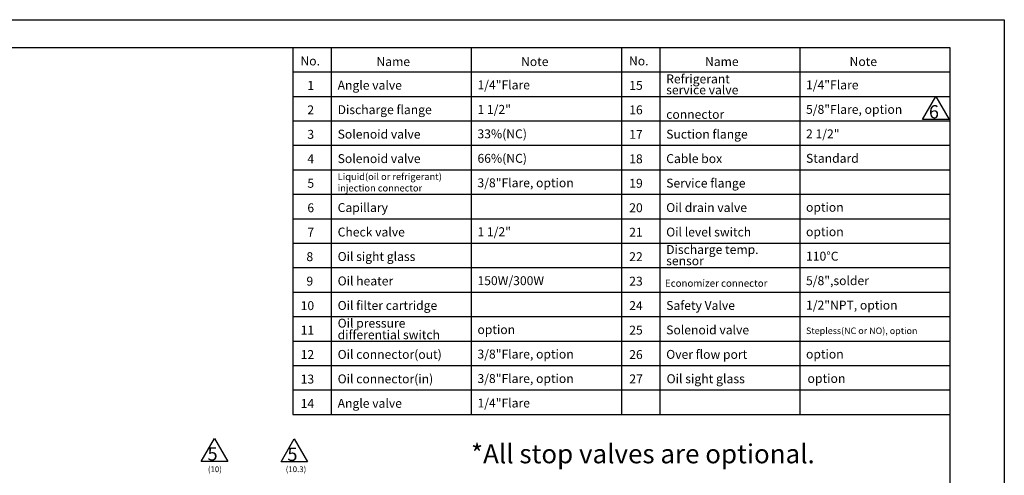
# Model space of a CAD drawing. Extents: x 21651 to 26599, y -25829 to -22385.
# Drawn here: x 23595 to 26599, y -23776 to -22385 of the extents above; entities that cross this region are included whole.
import ezdxf

# ---------------------------------------------------------------- set-up
doc = ezdxf.new("R2010")
doc.units = 0
doc.header["$LTSCALE"] = 50
doc.header["$MEASUREMENT"] = 0
doc.layers.get('0').update_dxf_attribs({"linetype": 'CONTINUOUS'})
for name, color, linetype in [('DIM', 2, 'CONTINUOUS'), ('ORIN', 4, 'CONTINUOUS'), ('TEXT', 3, 'CONTINUOUS')]:
    doc.layers.add(name, color=color, linetype=linetype)
doc.styles.add('STSL', font='ROMANS', dxfattribs={"bigfont": 'stsl'})

msp = doc.modelspace()

# ---------------------------------------------------------------- linework, layer by layer
at = {"color": 7}
for p, q in [((21917.05, -22470.1), (23777.05, -22470.1)), ((21917.05, -22470.1), (26433.65, -22470.1)), ((26433.65, -22470.1), (26433.65, -25711.86))]:
    msp.add_line(p, q, dxfattribs=at)
at = {"color": 3}
for p, q in [((26349.87, -22689.81), (26390.34, -22619.71)), ((26390.34, -22619.71), (26430.81, -22689.81)), ((26430.81, -22689.81), (26349.87, -22689.81)), ((24148.43, -23733.86), (24188.9, -23663.76)), ((24188.9, -23663.76), (24229.37, -23733.86)), ((24392.23, -23735.04), (24432.7, -23664.94)), ((24432.7, -23664.94), (24473.18, -23735.04)), ((24229.37, -23733.86), (24148.43, -23733.86)), ((24473.18, -23735.04), (24392.23, -23735.04))]:
    msp.add_line(p, q, dxfattribs=at)
at = {"color": 1}
msp.add_lwpolyline([(21650.67, -22385.49), (26599.42, -22385.49), (26599.42, -25828.81), (21650.67, -25828.81)], close=True, dxfattribs=at)
at = {"layer": 'ORIN'}
for p, q in [((24428.32, -22470.1), (24428.32, -23590.1)), ((24545.65, -22470.1), (24545.65, -23590.1)), ((24972.32, -22470.1), (24972.32, -23590.1)), ((25430.99, -22470.1), (25430.99, -23590.1)), ((25548.32, -22470.1), (25548.32, -23590.1)), ((25974.99, -22470.1), (25974.99, -23590.1)), ((24428.32, -22544.77), (26433.65, -22544.77)), ((24428.32, -22619.44), (26433.65, -22619.44)), ((24428.32, -22694.1), (26433.65, -22694.1)), ((24428.32, -22768.77), (26433.65, -22768.77)), ((24428.32, -22843.44), (26433.65, -22843.44)), ((24428.32, -22918.1), (26433.65, -22918.1)), ((24428.32, -22992.77), (26433.65, -22992.77)), ((24428.32, -23067.44), (26433.65, -23067.44)), ((24428.32, -23142.1), (26433.65, -23142.1)), ((24428.32, -23216.77), (26433.65, -23216.77)), ((24428.32, -23291.44), (26433.65, -23291.44)), ((24428.32, -23366.1), (26433.65, -23366.1)), ((24428.32, -23440.77), (26433.65, -23440.77)), ((24428.32, -23515.44), (26433.65, -23515.44)), ((24428.32, -23590.1), (26433.65, -23590.1))]:
    msp.add_line(p, q, dxfattribs=at)

# ---------------------------------------------------------------- texts
at = {"color": 3, "style": 'STSL'}
for s, p in [('6', (26369.35, -22686.78)), ('5', (24167.91, -23730.82)), ('5', (24411.72, -23732.01))]:
    msp.add_text(s, height=40.47, dxfattribs=at).set_placement(p)
at = {"layer": 'DIM', "color": 3, "style": 'STSL'}
for s, height, p in [('Liquid(oil or refrigerant) ', 20.8, (24564.94, -22874.78)), ('injection connector', 20.8, (24564.94, -22909.62)), ('3/8"Flare, option', 27.2, (24991.61, -22896.77)), ('Stepless(NC or NO), option', 20, (25994.28, -23344.77))]:
    msp.add_text(s, height=height, dxfattribs=at).set_placement(p)
at = {"layer": 'DIM', "char_height": 17.5, "attachment_point": 5, "style": 'STSL'}
for s, insert in [('(10)', (24190.26, -23759.56)), ('(10.3)', (24437.76, -23759.56))]:
    msp.add_mtext(s, dxfattribs=dict(at, insert=insert))
at = {"layer": 'TEXT', "style": 'STSL'}
for s, height, p in [('No.', 27.2, (24451.33, -22524.95)), ('Name', 27.2, (24683.31, -22526.86)), ('Note', 27.2, (25124.53, -22526.86)), ('No.', 27.2, (25453.99, -22524.95)), ('Name', 27.2, (25685.98, -22526.86)), ('Note', 27.2, (26127.19, -22526.86)), ('Refrigerant', 27.2, (25567.61, -22579.8)), ('1', 27.2, (24472.46, -22599.62)), ('Angle valve', 27.2, (24564.94, -22599.02)), ('1/4"Flare', 27.2, (24991.61, -22598.1)), ('15', 27.2, (25454.75, -22599.62)), ('service valve', 27.2, (25567.61, -22613.3)), ('1/4"Flare', 27.2, (25994.28, -22598.1)), ('2', 27.2, (24472.46, -22674.28)), ('Discharge flange', 27.2, (24564.94, -22673.69)), ('1 1/2"', 27.2, (24991.61, -22672.77)), ('16', 27.2, (25454.75, -22674.28)), ('5/8"Flare, option', 27.2, (25994.28, -22672.77)), ('connector', 27.2, (25567.61, -22687.97)), ('3', 27.2, (24472.46, -22748.95)), ('Solenoid valve', 27.2, (24564.94, -22748.36)), ('33%(NC)', 27.2, (24991.61, -22747.44)), ('17', 27.2, (25454.75, -22748.95)), ('Suction flange', 27.2, (25567.61, -22748.36)), ('2 1/2"', 27.2, (25994.28, -22747.44)), ('4', 27.2, (24472.46, -22823.62)), ('Solenoid valve', 27.2, (24564.94, -22823.02)), ('66%(NC)', 27.2, (24991.61, -22822.1)), ('18', 27.2, (25454.75, -22823.62)), ('Cable box', 27.2, (25567.61, -22823.02)), ('Standard', 27.2, (25994.28, -22822.1)), ('5', 27.2, (24472.46, -22898.28)), ('19', 27.2, (25454.75, -22898.28)), ('Service flange', 27.2, (25567.61, -22897.69)), ('6', 27.2, (24472.46, -22972.95)), ('Capillary', 27.2, (24564.94, -22972.36)), ('20', 27.2, (25454.75, -22972.95)), ('Oil drain valve', 27.2, (25567.61, -22972.36)), ('option', 27.2, (25994.28, -22971.44)), ('1 1/2"', 27.2, (24991.61, -23046.1)), ('7', 27.2, (24472.46, -23047.62)), ('Check valve', 27.2, (24564.94, -23047.02)), ('21', 27.2, (25454.75, -23047.62)), ('Oil level switch', 27.2, (25567.61, -23047.02)), ('option', 27.2, (25994.28, -23046.1)), ('Discharge temp.', 27.2, (25567.61, -23100.42)), ('8', 27.2, (24469.61, -23122.28)), ('Oil sight glass', 27.2, (24564.94, -23121.69)), ('22', 27.2, (25454.75, -23122.28)), ('110%%dC', 27.2, (25994.28, -23120.77)), ('sensor', 27.2, (25567.61, -23134.82)), ('Oil heater', 27.2, (24564.94, -23196.36)), ('150W/300W', 27.2, (24991.61, -23195.44)), ('5/8",solder', 27.2, (25994.28, -23195.44)), ('9', 27.2, (24469.61, -23196.95)), ('23', 27.2, (25454.75, -23196.95)), ('Economizer connector', 21.76, (25563.75, -23200.44)), ('10', 27.2, (24452.08, -23271.62)), ('Oil filter cartridge', 27.2, (24564.94, -23271.02)), ('24', 27.2, (25454.75, -23271.62)), ('Safety Valve', 27.2, (25567.61, -23271.02)), ('1/2"NPT, option', 27.2, (25994.28, -23270.1)), ('Oil pressure ', 27.2, (24564.94, -23325.17)), ('option', 27.2, (24991.61, -23344.77)), ('Solenoid valve', 27.2, (25567.61, -23345.69)), ('11', 27.2, (24452.08, -23346.28)), ('differential switch', 27.2, (24564.94, -23360.44)), ('25', 27.2, (25454.75, -23346.28)), ('12', 27.2, (24452.08, -23420.95)), ('Oil connector(out)', 27.2, (24564.94, -23420.36)), ('3/8"Flare, option', 27.2, (24991.61, -23419.44)), ('26', 27.2, (25454.75, -23420.95)), ('Over flow port', 27.2, (25567.61, -23420.36)), ('option', 27.2, (25994.28, -23419.44)), ('Oil connector(in)', 27.2, (24564.94, -23495.02)), ('3/8"Flare, option', 27.2, (24991.61, -23494.1)), ('27', 27.418, (25454.96, -23495.46)), ('Oil sight glass', 27.4176, (25568.7, -23494.86)), ('option', 27.418, (25998.78, -23493.93)), ('13', 27.2, (24452.08, -23495.62)), ('14', 27.2, (24452.08, -23570.28)), ('Angle valve', 27.2, (24564.94, -23569.69)), ('1/4"Flare', 27.2, (24991.61, -23568.77)), ('*All stop valves are optional.', 58.0608, (24971.83, -23739.14))]:
    msp.add_text(s, height=height, dxfattribs=at).set_placement(p)

doc.saveas('drawing.dxf')
